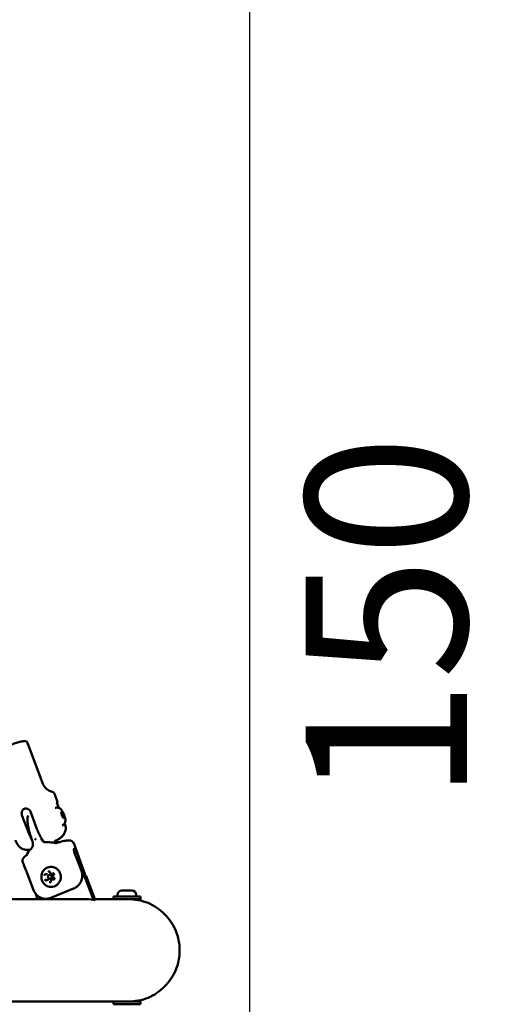
# Model space of a CAD drawing. Units: millimetres. Extents: x -318 to 6946, y 6 to 5537.
# Drawn here: x 6595 to 6946, y 2972 to 3703 of the extents above; entities that cross this region are included whole.
import ezdxf

# ---------------------------------------------------------------- set-up
doc = ezdxf.new("R2010")
doc.units = ezdxf.units.MM
doc.layers.add('Visible (ISO)', color=7, linetype='Continuous', lineweight=50)
doc.styles.get("Standard").update_dxf_attribs({"font": 'Square-721-BT.ttf'})
doc.dimstyles.new('OLCU', dxfattribs={"dimtxt": 300, "dimasz": 150, "dimexe": 0.18, "dimexo": 0.0625, "dimgap": 50, "dimtad": 1, "dimdec": 0, "dimlfac": 0.1, "dimrnd": 5, "dimzin": 0, "dimdsep": 46, "dimtxsty": 'Standard', "dimcen": 0.09, "dimse1": 1, "dimse2": 1, "dimadec": 0, "dimazin": 0, "dimtfac": 1, "dimtdec": 0, "dimtofl": 0, "dimtmove": 0, "dimatfit": 3, "dimfxl": 1, "dimtolj": 1, "dimtzin": 0, "dimarcsym": 0})

# ---------------------------------------------------------------- blocks, each defined once
blk = doc.blocks.new('*D7')
at = {"color": 0, "lineweight": -2, "transparency": 16777216}
blk.add_line((4840.21, 5250.81), (6633.4, 5250.81), dxfattribs=at)
at = {"color": 0, "transparency": 16777216}
for points in [[(4840.21, 5264.14), (4840.21, 5237.47), (4760.21, 5250.81)], [(6633.4, 5264.14), (6633.4, 5237.47), (6713.4, 5250.81)]]:
    blk.add_solid(points, dxfattribs=at)
at = {"layer": 'Defpoints', "color": 0, "transparency": 16777216}
for p in [(6713.4, 5250.81), (4760.21, 3012.92), (6713.4, 3012.42)]:
    blk.add_point(p, dxfattribs=at)
at = {"color": 0, "transparency": 16777216, "insert": (5736.8, 5393.36), "char_height": 200, "attachment_point": 5}
blk.add_mtext('\\A1;195', dxfattribs=at)
blk = doc.blocks.new('*D12')
at = {"color": 0, "lineweight": -2, "transparency": 16777216}
blk.add_line((6765.47, 2584.37), (6765.47, 3933.37), dxfattribs=at)
at = {"color": 0, "transparency": 16777216}
for points in [[(6752.14, 3933.37), (6778.8, 3933.37), (6765.47, 4013.37)], [(6752.14, 2584.37), (6778.8, 2584.37), (6765.47, 2504.37)]]:
    blk.add_solid(points, dxfattribs=at)
at = {"layer": 'Defpoints', "color": 0, "transparency": 16777216}
for p in [(6017.62, 4013.37), (6765.47, 4013.37), (5938.81, 2504.37)]:
    blk.add_point(p, dxfattribs=at)
at = {"color": 0, "transparency": 16777216, "insert": (6866.92, 3258.87), "char_height": 120, "attachment_point": 5, "rotation": 90}
blk.add_mtext('\\A1;150', dxfattribs=at)

msp = doc.modelspace()

# ---------------------------------------------------------------- linework, layer by layer
at = {"layer": 'Visible (ISO)'}
for p, q in [((6600.46, 3166.34), (6611.84, 3136.14)), ((6600.5, 3166.34), (6611.89, 3136.14)), ((6620.6, 3128.22), (6622.51, 3123.16)), ((6620.65, 3128.22), (6622.55, 3123.16)), ((6622.24, 3121.85), (6622.24, 3121.85)), ((6622.24, 3121.85), (6623.63, 3118.18)), ((6623.68, 3118.16), (6622.27, 3121.89)), ((6607.67, 3101.91), (6602.58, 3115.42)), ((6625.38, 3115.21), (6626.12, 3115.21)), ((6625.88, 3112.88), (6625.38, 3115.21)), ((6625.44, 3114.93), (6626.12, 3115.21)), ((6626.12, 3115.21), (6627.37, 3112.88)), ((6601.38, 3099.37), (6596.28, 3112.88)), ((6627.13, 3110.55), (6625.88, 3112.88)), ((6627.37, 3112.88), (6626.15, 3112.38)), ((6627.88, 3110.55), (6627.13, 3110.55)), ((6627.37, 3112.88), (6627.88, 3110.55)), ((6620.81, 3094.22), (6621.62, 3092.05)), ((6621.36, 3092.74), (6621.36, 3092.74)), ((6622.14, 3092.12), (6622.14, 3092.12)), ((6634.72, 3091.9), (6642.34, 3071.24)), ((6605.48, 3087.76), (6605.48, 3087.76)), ((6605.49, 3087.77), (6605.49, 3087.77)), ((6605.85, 3088.54), (6605.85, 3088.54)), ((6606.38, 3090.65), (6606.38, 3090.65)), ((6635.35, 3084.85), (6640.44, 3071.35)), ((6596.92, 3077.9), (6598.94, 3072.53)), ((6599.43, 3071.66), (6604.91, 3057.13)), ((6599.86, 3073.38), (6599.86, 3073.38)), ((6614.56, 3068.88), (6615.23, 3068.88)), ((6615.27, 3064.66), (6615.94, 3064.66)), ((6617.55, 3068.48), (6617.01, 3068.48)), ((6617.55, 3065.48), (6617.01, 3065.48)), ((6618.36, 3069.31), (6619.03, 3069.31)), ((6619.07, 3065.08), (6619.74, 3065.08)), ((6649.38, 3049.85), (6643.52, 3065.4)), ((6644.81, 3065.4), (6650.67, 3049.85)), ((6634.66, 3058.28), (6617.8, 3051.46)), ((6670.58, 3056.87), (6677.88, 3056.87)), ((6642.75, 3050.47), (6407.07, 3050.47)), ((6607.52, 3050.86), (6607.67, 3050.47)), ((6649.38, 3049.85), (6650.67, 3049.85)), ((6684.23, 3050.47), (6650.44, 3050.47)), ((6664.23, 3052.47), (6684.23, 3052.47)), ((6664.23, 3050.47), (6664.23, 3052.47)), ((6667.23, 3053.52), (6667.23, 3052.47)), ((6678.23, 3050.47), (6678.23, 3050.32)), ((6681.23, 3053.52), (6681.23, 3052.47)), ((6684.23, 3050.47), (6684.23, 3052.47)), ((6679.23, 2974.62), (6679.23, 2974.37)), ((6684.23, 2974.37), (4789.37, 2974.37)), ((6664.23, 2974.37), (6664.23, 2972.37)), ((6684.23, 2972.37), (6664.23, 2972.37)), ((6684.23, 2974.37), (6684.23, 2972.37))]:
    msp.add_line(p, q, dxfattribs=at)
for centre, start, end in [((6670.58, 3053.52), 90, 180), ((6677.88, 3053.52), 0, 90)]:
    msp.add_arc(centre, 3.35, start, end, dxfattribs=at)
for centre, major_axis, ratio, start_param, end_param in [((6606, 3094.51), (0.106, -0.369), 0.377004, 2.793273, 3.160231), ((6616.73, 3094.68), (-36.12, 17.81), 0.117689, 1.326147, 1.336534), ((6616.73, 3094.68), (14.41, 37.61), 0.242723, 1.653166, 1.663553), ((6606.62, 3094.81), (0.136, -0.304), 0.408435, 3.148751, 3.543374), ((6614.11, 3089.65), (-0.14, 3), 0.045821, 0.000001, 0.000006), ((6623.8, 3089.65), (-0.17, 3), 0.538595, 0.000013, 0.000082), ((6615.82, 3084.9), (-18.9, -7), 0.104233, 3.142202, 3.14222), ((6605.56, 3086.19), (-2.09, 2.15), 0.481766, 6.283127, 6.283172), ((6626.81, 3058.13), (0, -20), 0.965926, 1.94289, 2.40029), ((6625.52, 3058.13), (0, 20), 0.965926, 5.084483, 5.377273), ((6617.55, 3066.98), (0, 1.5), 0.965926, 3.141593, 6.283185), ((6625.52, 3058.13), (0, -20), 0.965926, 4.90634, 5.084483), ((6642.75, 3012.42), (0, 38.05), 0.965926, 6.101831, 6.283222)]:
    msp.add_ellipse(centre, major_axis=major_axis, ratio=ratio, start_param=start_param, end_param=end_param, dxfattribs=at)
msp.add_ellipse((6617.01, 3066.98), major_axis=(0, -1.5), ratio=0.965926, dxfattribs=at)
for points, knots in [([(6600.46, 3166.34), (6600.37, 3166.59), (6600.23, 3166.81), (6599.91, 3167.17), (6599.73, 3167.31), (6599.37, 3167.54), (6599.19, 3167.6), (6598.8, 3167.72), (6598.62, 3167.75), (6598.01, 3167.8), (6597.67, 3167.76), (6596.75, 3167.64), (6596.16, 3167.52), (6594.53, 3167.12), (6593.41, 3166.81), (6591.03, 3166.07), (6589.78, 3165.65), (6587.21, 3164.75), (6585.9, 3164.27), (6583.32, 3163.27), (6582.06, 3162.76), (6579.71, 3161.76), (6578.61, 3161.27), (6576.68, 3160.35), (6575.85, 3159.92), (6574.79, 3159.29), (6574.45, 3159.07), (6573.92, 3158.65), (6573.7, 3158.48), (6573.38, 3158.03), (6573.29, 3157.9), (6573.11, 3157.5), (6573.01, 3157.22), (6572.99, 3156.59), (6573.03, 3156.31), (6573.13, 3156.04)], [1.326182, 1.326182, 1.326182, 1.326182, 1.360679, 1.360679, 1.398713, 1.398713, 1.446891, 1.446891, 1.520996, 1.520996, 1.71566, 1.71566, 1.974912, 1.974912, 2.330654, 2.330654, 2.660762, 2.660762, 2.986191, 2.986191, 3.311021, 3.311021, 3.638169, 3.638169, 3.975328, 3.975328, 4.17862, 4.17862, 4.323198, 4.323198, 4.37214, 4.37214, 4.43005, 4.43005, 4.467775, 4.467775, 4.467775, 4.467775]), ([(6598.16, 3167.78), (6598.36, 3167.78), (6598.58, 3167.77), (6599.01, 3167.68), (6599.16, 3167.63), (6599.56, 3167.46), (6599.83, 3167.31), (6600.25, 3166.85), (6600.4, 3166.61), (6600.5, 3166.34)], [7.8502339, 7.8502339, 7.8502339, 7.8502339, 7.9540187, 7.9540187, 8.0029612, 8.0029612, 8.0608709, 8.0608709, 8.0985959, 8.0985959, 8.0985959, 8.0985959]), ([(6611.84, 3136.14), (6612.16, 3135.29), (6612.61, 3134.48), (6613.61, 3133.12), (6614.16, 3132.56), (6615.21, 3131.68), (6615.71, 3131.35), (6616.63, 3130.83), (6617.04, 3130.65), (6617.76, 3130.38), (6618.07, 3130.28), (6618.35, 3130.21)], [1.326182, 1.326182, 1.326182, 1.326182, 1.3524915, 1.3524915, 1.378801, 1.378801, 1.4051104, 1.4051104, 1.4314199, 1.4314199, 1.4577294, 1.4577294, 1.4577294, 1.4577294]), ([(6618.35, 3130.21), (6618.46, 3130.18), (6618.59, 3130.14), (6618.86, 3130.03), (6619.01, 3129.97), (6619.33, 3129.79), (6619.5, 3129.67), (6619.85, 3129.38), (6620.03, 3129.2), (6620.35, 3128.75), (6620.5, 3128.49), (6620.6, 3128.22)], [4.8254559, 4.8254559, 4.8254559, 4.8254559, 4.8517654, 4.8517654, 4.8780749, 4.8780749, 4.9043844, 4.9043844, 4.9306938, 4.9306938, 4.9570033, 4.9570033, 4.9570033, 4.9570033]), ([(6620.65, 3128.22), (6620.54, 3128.49), (6620.4, 3128.75), (6620.07, 3129.2), (6619.89, 3129.38), (6619.54, 3129.67), (6619.37, 3129.79), (6619.05, 3129.97), (6618.9, 3130.03), (6618.63, 3130.14), (6618.51, 3130.18), (6618.39, 3130.21)], [4.4677747, 4.4677747, 4.4677747, 4.4677747, 4.4940842, 4.4940842, 4.5203936, 4.5203936, 4.5467031, 4.5467031, 4.5730126, 4.5730126, 4.5993221, 4.5993221, 4.5993221, 4.5993221]), ([(6622.25, 3121.86), (6622.23, 3121.83), (6622.21, 3121.8), (6622.21, 3121.78), (6622.21, 3121.78), (6622.21, 3121.78)], [0, 0, 0, 0, 0.08276019, 0.08276019, 0.0969506, 0.0969506, 0.0969506, 0.0969506]), ([(6622.51, 3123.16), (6622.55, 3123.04), (6622.58, 3122.92), (6622.59, 3122.69), (6622.57, 3122.58), (6622.53, 3122.39), (6622.5, 3122.3), (6622.44, 3122.15), (6622.4, 3122.09), (6622.33, 3121.97), (6622.29, 3121.92), (6622.25, 3121.86)], [4.9570033, 4.9570033, 4.9570033, 4.9570033, 4.987454, 4.987454, 5.0179048, 5.0179048, 5.0483555, 5.0483555, 5.0788062, 5.0788062, 5.109257, 5.109257, 5.109257, 5.109257]), ([(6622.3, 3121.87), (6622.34, 3121.92), (6622.38, 3121.97), (6622.45, 3122.09), (6622.48, 3122.15), (6622.55, 3122.3), (6622.58, 3122.39), (6622.62, 3122.58), (6622.63, 3122.69), (6622.62, 3122.92), (6622.6, 3123.04), (6622.55, 3123.16)], [4.3169579, 4.3169579, 4.3169579, 4.3169579, 4.345981, 4.345981, 4.3764294, 4.3764294, 4.4068778, 4.4068778, 4.4373263, 4.4373263, 4.4677747, 4.4677747, 4.4677747, 4.4677747]), ([(6596.28, 3112.88), (6596.13, 3113.29), (6596.04, 3113.76), (6596.04, 3114.69), (6596.14, 3115.15), (6596.46, 3115.96), (6596.71, 3116.35), (6597.34, 3117), (6597.73, 3117.25), (6598.52, 3117.57), (6598.98, 3117.66), (6599.89, 3117.64), (6600.35, 3117.53), (6601.15, 3117.18), (6601.54, 3116.91), (6602.18, 3116.24), (6602.43, 3115.83), (6602.58, 3115.42)], [0, 0, 0, 0, 0.132135, 0.132135, 0.264271, 0.264271, 0.396402, 0.396402, 0.528533, 0.528533, 0.660664, 0.660664, 0.792795, 0.792795, 0.92493, 0.92493, 1.057066, 1.057066, 1.057066, 1.057066]), ([(6620.99, 3118.15), (6621.35, 3118.3), (6621.74, 3118.38), (6622.49, 3118.43), (6622.84, 3118.39), (6623.53, 3118.23), (6623.84, 3118.1), (6624.45, 3117.78), (6624.71, 3117.58), (6625.34, 3117.03), (6625.61, 3116.69), (6626.12, 3116.01), (6626.34, 3115.66), (6626.86, 3114.76), (6627.14, 3114.18), (6627.62, 3113.05), (6627.83, 3112.51), (6628.17, 3111.41), (6628.32, 3110.86), (6628.55, 3109.6), (6628.68, 3108.97), (6628.41, 3107.68), (6628.34, 3107.43), (6628.07, 3106.79), (6627.82, 3106.34), (6627.09, 3105.64), (6626.72, 3105.38), (6626.29, 3105.19), (6626.26, 3105.18), (6626.24, 3105.17)], [6.186074, 6.186074, 6.186074, 6.186074, 6.265415, 6.265415, 6.352483, 6.352483, 6.464181, 6.464181, 6.627892, 6.627892, 6.941402, 6.941402, 7.236032, 7.236032, 7.677005, 7.677005, 8.063323, 8.063323, 8.464391, 8.464391, 8.984048, 8.984048, 9.088408, 9.088408, 9.231286, 9.231286, 9.32195, 9.32195, 9.327667, 9.327667, 9.327667, 9.327667]), ([(6600.9, 3112.61), (6600.52, 3111.58), (6600.41, 3110.54), (6600.38, 3108.19), (6600.5, 3106.86), (6600.96, 3103.93), (6601.31, 3102.35), (6602.18, 3099.02), (6602.72, 3097.28), (6603.42, 3095.25), (6603.52, 3094.99), (6603.61, 3094.73)], [3.501023, 3.501023, 3.501023, 3.501023, 3.760986, 3.760986, 4.043006, 4.043006, 4.325025, 4.325025, 4.607045, 4.607045, 4.648801, 4.648801, 4.648801, 4.648801]), ([(6628, 3106.7), (6628.13, 3106.34), (6628.24, 3105.97), (6628.48, 3105.15), (6628.59, 3104.69), (6628.76, 3103.75), (6628.81, 3103.28), (6628.84, 3102.36), (6628.79, 3101.92), (6628.69, 3101.53)], [0.0314316, 0.0314316, 0.0314316, 0.0314316, 0.1486314, 0.1486314, 0.3086634, 0.3086634, 0.5040807, 0.5040807, 0.7405356, 0.7405356, 0.7405356, 0.7405356]), ([(6603.82, 3094.11), (6603.8, 3094.15), (6603.77, 3094.19), (6603.46, 3094.75), (6603.17, 3095.31), (6602.65, 3096.36), (6602.37, 3096.96), (6601.84, 3098.18), (6601.59, 3098.8), (6601.38, 3099.37)], [-7.8444728, -7.8444728, -7.8444728, -7.8444728, -7.8300284, -7.8300284, -7.6450228, -7.6450228, -7.4614605, -7.4614605, -7.2778982, -7.2778982, -7.2778982, -7.2778982]), ([(6613.5, 3092.67), (6613.42, 3092.7), (6613.34, 3092.73), (6613.02, 3092.91), (6612.77, 3093.1), (6612.29, 3093.55), (6612.02, 3093.85), (6611.46, 3094.55), (6611.17, 3094.96), (6610.64, 3095.77), (6610.34, 3096.26), (6609.76, 3097.29), (6609.46, 3097.85), (6608.94, 3098.91), (6608.67, 3099.5), (6608.14, 3100.72), (6607.89, 3101.34), (6607.67, 3101.91)], [5.892487, 5.892487, 5.892487, 5.892487, 5.967421, 5.967421, 6.164258, 6.164258, 6.35251, 6.35251, 6.540762, 6.540762, 6.725768, 6.725768, 6.910774, 6.910774, 7.094336, 7.094336, 7.277898, 7.277898, 7.277898, 7.277898]), ([(6621.04, 3093.61), (6621.39, 3093.79), (6621.73, 3093.96), (6622.55, 3094.4), (6623.01, 3094.65), (6624, 3095.27), (6624.51, 3095.59), (6625.52, 3096.46), (6625.83, 3096.73), (6626.73, 3097.7), (6627.47, 3098.46), (6628.36, 3100.61), (6628.5, 3101.01), (6628.63, 3101.46)], [0.5624138, 0.5624138, 0.5624138, 0.5624138, 0.6958345, 0.6958345, 0.8835394, 0.8835394, 1.0712443, 1.0712443, 1.138158, 1.138158, 1.2382522, 1.2382522, 1.2580583, 1.2580583, 1.2580583, 1.2580583]), ([(6628.69, 3101.52), (6628.41, 3100.49), (6628.04, 3099.72), (6627.2, 3098.24), (6626.75, 3097.7), (6625.83, 3096.67), (6625.42, 3096.32), (6624.5, 3095.58), (6624.08, 3095.3), (6623.17, 3094.72), (6622.71, 3094.46), (6622.01, 3094.09), (6621.78, 3093.97), (6621.54, 3093.85)], [1.8826608, 1.8826608, 1.8826608, 1.8826608, 1.9276398, 1.9276398, 1.9947441, 1.9947441, 2.0915036, 2.0915036, 2.2419516, 2.2419516, 2.429653, 2.429653, 2.5203086, 2.5203086, 2.5203086, 2.5203086]), ([(6595.73, 3088.17), (6595.39, 3088.35), (6595.05, 3088.59), (6594.38, 3089.2), (6594.06, 3089.56), (6593.48, 3090.3), (6593.23, 3090.66), (6592.8, 3091.35), (6592.62, 3091.67), (6592.13, 3092.58), (6591.82, 3093.23), (6591.5, 3094.02), (6591.45, 3094.16), (6591.4, 3094.29)], [0, 0, 0, 0, 0.250566, 0.250566, 0.480622, 0.480622, 0.648706, 0.648706, 0.76998, 0.76998, 0.983428, 0.983428, 1.02664, 1.02664, 1.02664, 1.02664]), ([(6603.47, 3088.35), (6603.53, 3088.4), (6603.6, 3088.49), (6603.69, 3088.61), (6603.71, 3088.64), (6603.76, 3088.71), (6603.79, 3088.75), (6603.9, 3088.94), (6603.98, 3089.1), (6604.14, 3089.5), (6604.21, 3089.74), (6604.33, 3090.31), (6604.36, 3090.64), (6604.38, 3091.42), (6604.34, 3091.88), (6604.18, 3092.89), (6604.04, 3093.43), (6603.86, 3093.97)], [0, 0, 0, 0, 0.050175, 0.050175, 0.0635749, 0.0635749, 0.0836834, 0.0836834, 0.1444465, 0.1444465, 0.2223155, 0.2223155, 0.3211667, 0.3211667, 0.4579145, 0.4579145, 0.6271523, 0.6271523, 0.6271523, 0.6271523]), ([(6610.47, 3095.26), (6610.71, 3094.82), (6611, 3094.39), (6611.58, 3093.71), (6611.87, 3093.43), (6612.41, 3093.06), (6612.64, 3092.93), (6613.04, 3092.77), (6613.21, 3092.72), (6613.58, 3092.65), (6613.77, 3092.63), (6613.96, 3092.64)], [0, 0, 0, 0, 0.1547546, 0.1547546, 0.2772862, 0.2772862, 0.3569582, 0.3569582, 0.4111066, 0.4111066, 0.4686949, 0.4686949, 0.4686949, 0.4686949]), ([(6613.96, 3092.64), (6615.78, 3092.73), (6617.61, 3092.6), (6620.05, 3092.29), (6620.73, 3092.18), (6621.4, 3092.07)], [0, 0, 0, 0, 0.545762, 0.545762, 0.7639501, 0.7639501, 0.7639501, 0.7639501]), ([(6621.53, 3093.86), (6621.7, 3093.67), (6621.89, 3093.49), (6622.27, 3093.17), (6622.47, 3093.03), (6622.79, 3092.86), (6622.92, 3092.8), (6623.09, 3092.74), (6623.14, 3092.72), (6623.32, 3092.67), (6623.44, 3092.65), (6623.57, 3092.64), (6623.6, 3092.64), (6623.63, 3092.64)], [0.2894537, 0.2894537, 0.2894537, 0.2894537, 0.3712394, 0.3712394, 0.4521218, 0.4521218, 0.5053468, 0.5053468, 0.5266711, 0.5266711, 0.5913645, 0.5913645, 0.6202281, 0.6202281, 0.6202281, 0.6202281]), ([(6622.15, 3092.12), (6623.82, 3092.63), (6625.33, 3093.05), (6628.02, 3093.7), (6629.17, 3093.92), (6630.77, 3094.09), (6631.31, 3094.12), (6632.38, 3093.95), (6632.82, 3093.83), (6633.51, 3093.44), (6633.73, 3093.28), (6634.22, 3092.81), (6634.49, 3092.44), (6634.68, 3091.99), (6634.7, 3091.95), (6634.72, 3091.9)], [0.000766, 0.000766, 0.000766, 0.000766, 0.630371, 0.630371, 1.31492, 1.31492, 1.742216, 1.742216, 1.973125, 1.973125, 2.078733, 2.078733, 2.2338, 2.2338, 2.25227, 2.25227, 2.25227, 2.25227]), ([(6602.33, 3087.12), (6602.28, 3087.12), (6602.24, 3087.11), (6601.7, 3087.05), (6601.15, 3086.99), (6599.56, 3087.03), (6598.64, 3087.02), (6596.57, 3087.78), (6596.17, 3087.95), (6595.73, 3088.17)], [1.4367865, 1.4367865, 1.4367865, 1.4367865, 1.4498488, 1.4498488, 1.5903889, 1.5903889, 1.7065021, 1.7065021, 1.7309291, 1.7309291, 1.7309291, 1.7309291]), ([(6599.54, 3082.68), (6600.33, 3084.41), (6601.47, 3086.26), (6603.17, 3088.05), (6603.32, 3088.2), (6603.47, 3088.35)], [0, 0, 0, 0, 0.7491062, 0.7491062, 0.8194053, 0.8194053, 0.8194053, 0.8194053]), ([(6600.65, 3087.01), (6601.13, 3087.01), (6601.5, 3087.03), (6602.01, 3087.08), (6602.17, 3087.1), (6602.32, 3087.12)], [1.5694422, 1.5694422, 1.5694422, 1.5694422, 1.6552182, 1.6552182, 1.6998835, 1.6998835, 1.6998835, 1.6998835]), ([(6636.62, 3086.34), (6636.51, 3086.6), (6636.39, 3086.84), (6636.14, 3087.33), (6636.01, 3087.56), (6635.78, 3087.88), (6635.69, 3088), (6635.53, 3088.14), (6635.47, 3088.18), (6635.39, 3088.21), (6635.37, 3088.22), (6635.33, 3088.22), (6635.32, 3088.23), (6635.29, 3088.23), (6635.27, 3088.22), (6635.24, 3088.22), (6635.22, 3088.21), (6635.16, 3088.18), (6635.12, 3088.14), (6635.03, 3088.02), (6634.99, 3087.92), (6634.92, 3087.62), (6634.9, 3087.4), (6634.92, 3086.9), (6634.94, 3086.63), (6635, 3086.34)], [0.000001, 0.000001, 0.000001, 0.000001, 0.0903456, 0.0903456, 0.2012208, 0.2012208, 0.2866981, 0.2866981, 0.3479613, 0.3479613, 0.3724811, 0.3724811, 0.3895218, 0.3895218, 0.4064426, 0.4064426, 0.4303786, 0.4303786, 0.4882277, 0.4882277, 0.5677752, 0.5677752, 0.677299, 0.677299, 0.7797418, 0.7797418, 0.7797418, 0.7797418]), ([(6636.75, 3085.89), (6636.73, 3085.93), (6636.72, 3085.98), (6636.7, 3086.05), (6636.69, 3086.09), (6636.69, 3086.12)], [-0.33666092, -0.33666092, -0.33666092, -0.33666092, -0.32213374, -0.32213374, -0.31144986, -0.31144986, -0.31144986, -0.31144986]), ([(6636.81, 3086.1), (6636.81, 3086.08), (6636.81, 3086.06), (6636.81, 3086.02), (6636.81, 3086), (6636.82, 3085.95), (6636.82, 3085.93), (6636.83, 3085.89), (6636.83, 3085.86), (6636.84, 3085.82), (6636.85, 3085.8), (6636.86, 3085.77)], [5.99725567, 5.99725567, 5.99725567, 5.99725567, 6.00551873, 6.00551873, 6.01378179, 6.01378179, 6.02204486, 6.02204486, 6.03030792, 6.03030792, 6.03857098, 6.03857098, 6.03857098, 6.03857098]), ([(6596.92, 3077.9), (6596.77, 3078.28), (6596.7, 3078.69), (6596.72, 3079.47), (6596.8, 3079.85), (6597.03, 3080.49), (6597.19, 3080.77), (6597.55, 3081.28), (6597.75, 3081.49), (6598.37, 3082.09), (6598.81, 3082.41), (6599.44, 3082.82), (6599.55, 3082.89), (6599.67, 3082.96)], [0, 0, 0, 0, 0.145287, 0.145287, 0.28868, 0.28868, 0.43838, 0.43838, 0.623843, 0.623843, 1.016204, 1.016204, 1.099339, 1.099339, 1.099339, 1.099339]), ([(6599.43, 3071.66), (6599.43, 3071.68), (6599.42, 3071.7), (6599.4, 3071.73), (6599.4, 3071.74), (6599.38, 3071.77), (6599.37, 3071.79), (6599.36, 3071.82), (6599.35, 3071.83), (6599.33, 3071.86), (6599.32, 3071.87), (6599.31, 3071.88)], [2.89697832, 2.89697832, 2.89697832, 2.89697832, 2.90301333, 2.90301333, 2.90904833, 2.90904833, 2.91508333, 2.91508333, 2.92111833, 2.92111833, 2.92715333, 2.92715333, 2.92715333, 2.92715333]), ([(6613.3, 3061.27), (6612.7, 3061.79), (6612.18, 3062.4), (6611.36, 3063.76), (6611.06, 3064.51), (6610.7, 3066.06), (6610.65, 3066.88), (6610.79, 3068.48), (6611, 3069.27), (6611.65, 3070.75), (6612.09, 3071.44), (6612.84, 3072.27), (6613.07, 3072.49), (6613.3, 3072.7)], [4.46577, 4.46577, 4.46577, 4.46577, 4.784039, 4.784039, 5.108871, 5.108871, 5.438477, 5.438477, 5.769021, 5.769021, 6.096186, 6.096186, 6.220861, 6.220861, 6.220861, 6.220861]), ([(6613.3, 3072.7), (6613.89, 3073.2), (6614.56, 3073.61), (6615.99, 3074.19), (6616.75, 3074.36), (6618.28, 3074.45), (6619.06, 3074.37), (6620.54, 3073.95), (6621.24, 3073.62), (6622.52, 3072.75), (6623.09, 3072.21), (6624.04, 3070.96), (6624.42, 3070.26), (6624.94, 3068.77), (6625.09, 3067.98), (6625.13, 3066.39), (6625.03, 3065.59), (6624.58, 3064.07), (6624.24, 3063.34), (6623.35, 3062.05), (6622.81, 3061.47), (6621.57, 3060.53), (6620.88, 3060.16), (6619.42, 3059.67), (6618.65, 3059.54), (6617.12, 3059.55), (6616.35, 3059.68), (6614.9, 3060.18), (6614.21, 3060.55), (6613.5, 3061.1), (6613.4, 3061.18), (6613.3, 3061.27)], [6.220861, 6.220861, 6.220861, 6.220861, 6.540667, 6.540667, 6.859623, 6.859623, 7.178148, 7.178148, 7.496892, 7.496892, 7.816382, 7.816382, 8.136772, 8.136772, 8.457853, 8.457853, 8.779209, 8.779209, 9.100368, 9.100368, 9.420895, 9.420895, 9.740532, 9.740532, 10.059368, 10.059368, 10.377883, 10.377883, 10.696733, 10.696733, 10.748955, 10.748955, 10.748955, 10.748955]), ([(6617, 3070.86), (6617, 3070.86), (6617, 3070.86), (6616.89, 3070.92), (6616.77, 3070.95), (6616.6, 3070.98), (6616.54, 3070.99), (6616.45, 3070.99), (6616.42, 3070.99), (6616.38, 3070.98), (6616.36, 3070.98), (6616.32, 3070.98), (6616.3, 3070.97), (6616.25, 3070.97), (6616.22, 3070.96), (6616.14, 3070.94), (6616.08, 3070.92), (6615.91, 3070.86), (6615.8, 3070.8), (6615.71, 3070.72), (6615.7, 3070.72), (6615.7, 3070.72)], [-0.000569, -0.000569, -0.000569, -0.000569, 0, 0, 0.0373358, 0.0373358, 0.0554552, 0.0554552, 0.0642177, 0.0642177, 0.0703017, 0.0703017, 0.0763857, 0.0763857, 0.0851481, 0.0851481, 0.1032676, 0.1032676, 0.1406033, 0.1406033, 0.1411723, 0.1411723, 0.1411723, 0.1411723]), ([(6616.48, 3070.83), (6616.54, 3070.83), (6616.6, 3070.82), (6616.71, 3070.79), (6616.77, 3070.76), (6616.87, 3070.7), (6616.92, 3070.66), (6617, 3070.57), (6617.04, 3070.52), (6617.1, 3070.42), (6617.12, 3070.36), (6617.13, 3070.3)], [0.630926, 0.630926, 0.630926, 0.630926, 0.896884, 0.896884, 1.162842, 1.162842, 1.428799, 1.428799, 1.694757, 1.694757, 1.960715, 1.960715, 1.960715, 1.960715]), ([(6617.13, 3070.3), (6617.16, 3070.18), (6617.2, 3070.08), (6617.31, 3069.88), (6617.37, 3069.78), (6617.53, 3069.62), (6617.62, 3069.55), (6617.81, 3069.43), (6617.92, 3069.38), (6618.13, 3069.32), (6618.25, 3069.31), (6618.36, 3069.31)], [1.180878, 1.180878, 1.180878, 1.180878, 1.446836, 1.446836, 1.712793, 1.712793, 1.978751, 1.978751, 2.244709, 2.244709, 2.510666, 2.510666, 2.510666, 2.510666]), ([(6620.12, 3068.7), (6620.12, 3068.7), (6620.12, 3068.7), (6620.11, 3068.83), (6620.08, 3068.95), (6620.02, 3069.12), (6620, 3069.18), (6619.95, 3069.25), (6619.94, 3069.28), (6619.91, 3069.32), (6619.9, 3069.34), (6619.88, 3069.37), (6619.87, 3069.39), (6619.84, 3069.42), (6619.82, 3069.45), (6619.76, 3069.51), (6619.71, 3069.55), (6619.57, 3069.67), (6619.47, 3069.74), (6619.35, 3069.79), (6619.35, 3069.79), (6619.35, 3069.79)], [-0.000569, -0.000569, -0.000569, -0.000569, 0, 0, 0.0373358, 0.0373358, 0.0554552, 0.0554552, 0.0642177, 0.0642177, 0.0703017, 0.0703017, 0.0763857, 0.0763857, 0.0851481, 0.0851481, 0.1032676, 0.1032676, 0.1406033, 0.1406033, 0.1411723, 0.1411723, 0.1411723, 0.1411723]), ([(6640.44, 3071.35), (6640.65, 3070.78), (6640.83, 3070.13), (6641.06, 3068.82), (6641.1, 3068.15), (6641.07, 3066.92), (6641, 3066.25), (6640.71, 3064.94), (6640.5, 3064.29), (6640.02, 3063.16), (6639.69, 3062.56), (6638.93, 3061.44), (6638.49, 3060.92), (6637.59, 3060.04), (6637.04, 3059.59), (6635.87, 3058.83), (6635.25, 3058.51), (6634.66, 3058.28)], [2.425966, 2.425966, 2.425966, 2.425966, 2.609528, 2.609528, 2.793091, 2.793091, 2.978096, 2.978096, 3.163102, 3.163102, 3.351354, 3.351354, 3.539606, 3.539606, 3.736443, 3.736443, 3.933281, 3.933281, 3.933281, 3.933281]), ([(6642.25, 3071.35), (6642.46, 3070.78), (6642.64, 3070.13), (6642.76, 3069.45), (6642.76, 3069.43), (6642.77, 3069.41)], [7.2778982, 7.2778982, 7.2778982, 7.2778982, 7.4614605, 7.4614605, 7.4673988, 7.4673988, 7.4673988, 7.4673988]), ([(6613.63, 3069.15), (6613.62, 3069.15), (6613.62, 3069.15), (6613.52, 3069.07), (6613.44, 3068.99), (6613.33, 3068.84), (6613.29, 3068.79), (6613.25, 3068.71), (6613.24, 3068.69), (6613.22, 3068.64), (6613.21, 3068.63), (6613.19, 3068.59), (6613.18, 3068.57), (6613.17, 3068.52), (6613.16, 3068.5), (6613.13, 3068.41), (6613.12, 3068.35), (6613.09, 3068.17), (6613.08, 3068.04), (6613.1, 3067.92), (6613.1, 3067.91), (6613.1, 3067.91)], [-0.000569, -0.000569, -0.000569, -0.000569, 0, 0, 0.0373358, 0.0373358, 0.0554552, 0.0554552, 0.0642177, 0.0642177, 0.0703017, 0.0703017, 0.0763857, 0.0763857, 0.0851481, 0.0851481, 0.1032676, 0.1032676, 0.1406033, 0.1406033, 0.1411723, 0.1411723, 0.1411723, 0.1411723]), ([(6613.37, 3065.27), (6613.37, 3065.26), (6613.37, 3065.26), (6613.39, 3065.14), (6613.42, 3065.01), (6613.48, 3064.84), (6613.51, 3064.79), (6613.55, 3064.71), (6613.57, 3064.68), (6613.59, 3064.64), (6613.6, 3064.62), (6613.63, 3064.59), (6613.64, 3064.58), (6613.67, 3064.54), (6613.69, 3064.51), (6613.75, 3064.45), (6613.79, 3064.41), (6613.93, 3064.29), (6614.03, 3064.23), (6614.14, 3064.18), (6614.14, 3064.18), (6614.14, 3064.17)], [-0.000569, -0.000569, -0.000569, -0.000569, 0, 0, 0.0373358, 0.0373358, 0.0554552, 0.0554552, 0.0642177, 0.0642177, 0.0703017, 0.0703017, 0.0763857, 0.0763857, 0.0851481, 0.0851481, 0.1032676, 0.1032676, 0.1406033, 0.1406033, 0.1411723, 0.1411723, 0.1411723, 0.1411723]), ([(6614.02, 3068.96), (6614.03, 3068.96), (6614.04, 3068.96), (6614.07, 3068.96), (6614.08, 3068.96), (6614.1, 3068.95), (6614.12, 3068.95), (6614.14, 3068.95), (6614.15, 3068.95), (6614.18, 3068.94), (6614.19, 3068.94), (6614.2, 3068.93)], [0.6309264, 0.6309264, 0.6309264, 0.6309264, 0.6874446, 0.6874446, 0.7439627, 0.7439627, 0.8004809, 0.8004809, 0.8569991, 0.8569991, 0.9135172, 0.9135172, 0.9135172, 0.9135172]), ([(6614.2, 3068.93), (6614.22, 3068.93), (6614.25, 3068.92), (6614.29, 3068.91), (6614.32, 3068.9), (6614.36, 3068.9), (6614.39, 3068.89), (6614.44, 3068.89), (6614.46, 3068.88), (6614.51, 3068.88), (6614.53, 3068.88), (6614.56, 3068.88)], [2.2280754, 2.2280754, 2.2280754, 2.2280754, 2.2845936, 2.2845936, 2.3411118, 2.3411118, 2.3976299, 2.3976299, 2.4541481, 2.4541481, 2.5106662, 2.5106662, 2.5106662, 2.5106662]), ([(6614.66, 3064.5), (6614.64, 3064.49), (6614.62, 3064.48), (6614.58, 3064.46), (6614.56, 3064.45), (6614.52, 3064.44), (6614.5, 3064.43), (6614.45, 3064.42), (6614.43, 3064.42), (6614.39, 3064.42), (6614.37, 3064.41), (6614.34, 3064.41)], [3.275273, 3.275273, 3.275273, 3.275273, 3.3747222, 3.3747222, 3.4741714, 3.4741714, 3.5736206, 3.5736206, 3.6730699, 3.6730699, 3.7725191, 3.7725191, 3.7725191, 3.7725191]), ([(6615.27, 3064.66), (6615.22, 3064.66), (6615.18, 3064.65), (6615.1, 3064.65), (6615.06, 3064.64), (6614.97, 3064.62), (6614.93, 3064.61), (6614.85, 3064.59), (6614.81, 3064.57), (6614.73, 3064.54), (6614.7, 3064.52), (6614.66, 3064.5)], [5.6522589, 5.6522589, 5.6522589, 5.6522589, 5.7517081, 5.7517081, 5.8511573, 5.8511573, 5.9506065, 5.9506065, 6.0500558, 6.0500558, 6.149505, 6.149505, 6.149505, 6.149505]), ([(6616.5, 3063.1), (6616.5, 3063.1), (6616.5, 3063.1), (6616.61, 3063.04), (6616.73, 3063.01), (6616.91, 3062.98), (6616.97, 3062.98), (6617.05, 3062.97), (6617.08, 3062.97), (6617.13, 3062.98), (6617.15, 3062.98), (6617.19, 3062.98), (6617.21, 3062.99), (6617.25, 3062.99), (6617.28, 3063), (6617.37, 3063.02), (6617.42, 3063.04), (6617.59, 3063.1), (6617.69, 3063.17), (6617.79, 3063.24), (6617.79, 3063.24), (6617.79, 3063.24)], [-0.000569, -0.000569, -0.000569, -0.000569, 0, 0, 0.0373358, 0.0373358, 0.0554552, 0.0554552, 0.0642177, 0.0642177, 0.0703017, 0.0703017, 0.0763857, 0.0763857, 0.0851481, 0.0851481, 0.1032676, 0.1032676, 0.1406033, 0.1406033, 0.1411723, 0.1411723, 0.1411723, 0.1411723]), ([(6617.81, 3063.82), (6617.81, 3063.74), (6617.79, 3063.67), (6617.75, 3063.53), (6617.71, 3063.47), (6617.63, 3063.35), (6617.58, 3063.3), (6617.47, 3063.22), (6617.41, 3063.19), (6617.28, 3063.15), (6617.21, 3063.13), (6617.14, 3063.13)], [2.228075, 2.228075, 2.228075, 2.228075, 2.536964, 2.536964, 2.845853, 2.845853, 3.154742, 3.154742, 3.46363, 3.46363, 3.772519, 3.772519, 3.772519, 3.772519]), ([(6619.07, 3065.08), (6618.94, 3065.08), (6618.81, 3065.06), (6618.56, 3064.98), (6618.44, 3064.92), (6618.23, 3064.76), (6618.13, 3064.67), (6617.98, 3064.45), (6617.92, 3064.33), (6617.83, 3064.08), (6617.81, 3063.95), (6617.81, 3063.82)], [5.652259, 5.652259, 5.652259, 5.652259, 5.961148, 5.961148, 6.270036, 6.270036, 6.578925, 6.578925, 6.887814, 6.887814, 7.196703, 7.196703, 7.196703, 7.196703]), ([(6619.28, 3069.55), (6619.35, 3069.55), (6619.43, 3069.53), (6619.56, 3069.49), (6619.63, 3069.45), (6619.74, 3069.36), (6619.79, 3069.3), (6619.87, 3069.18), (6619.9, 3069.11), (6619.94, 3068.97), (6619.95, 3068.89), (6619.94, 3068.75), (6619.93, 3068.67), (6619.88, 3068.54), (6619.85, 3068.47), (6619.78, 3068.39), (6619.76, 3068.36), (6619.74, 3068.34)], [0.630926, 0.630926, 0.630926, 0.630926, 0.960848, 0.960848, 1.288259, 1.288259, 1.610003, 1.610003, 1.92624, 1.92624, 2.239001, 2.239001, 2.550796, 2.550796, 2.86415, 2.86415, 3.007912, 3.007912, 3.007912, 3.007912]), ([(6619.74, 3068.34), (6619.64, 3068.24), (6619.56, 3068.13), (6619.44, 3067.89), (6619.39, 3067.75), (6619.35, 3067.48), (6619.35, 3067.34), (6619.39, 3067.06), (6619.43, 3066.93), (6619.56, 3066.68), (6619.64, 3066.57), (6619.8, 3066.41), (6619.88, 3066.35), (6619.95, 3066.3)], [0.13368, 0.13368, 0.13368, 0.13368, 0.453687, 0.453687, 0.775911, 0.775911, 1.099437, 1.099437, 1.422972, 1.422972, 1.745214, 1.745214, 1.960715, 1.960715, 1.960715, 1.960715]), ([(6619.95, 3066.3), (6620.01, 3066.26), (6620.07, 3066.21), (6620.16, 3066.1), (6620.2, 3066.03), (6620.25, 3065.89), (6620.27, 3065.82), (6620.28, 3065.67), (6620.27, 3065.6), (6620.24, 3065.46), (6620.21, 3065.39), (6620.13, 3065.26), (6620.09, 3065.21), (6619.98, 3065.11), (6619.92, 3065.08), (6619.78, 3065.02), (6619.71, 3065.01), (6619.63, 3065), (6619.62, 3065), (6619.61, 3065)], [1.180878, 1.180878, 1.180878, 1.180878, 1.50462, 1.50462, 1.822501, 1.822501, 2.136137, 2.136137, 2.44797, 2.44797, 2.760534, 2.760534, 3.076301, 3.076301, 3.397322, 3.397322, 3.724062, 3.724062, 3.772519, 3.772519, 3.772519, 3.772519]), ([(6619.87, 3064.81), (6619.87, 3064.81), (6619.87, 3064.82), (6619.97, 3064.89), (6620.06, 3064.97), (6620.18, 3065.12), (6620.21, 3065.17), (6620.25, 3065.25), (6620.27, 3065.27), (6620.29, 3065.32), (6620.3, 3065.34), (6620.31, 3065.37), (6620.32, 3065.39), (6620.34, 3065.44), (6620.35, 3065.47), (6620.37, 3065.55), (6620.38, 3065.61), (6620.41, 3065.79), (6620.41, 3065.92), (6620.4, 3066.05), (6620.4, 3066.05), (6620.4, 3066.05)], [-0.000569, -0.000569, -0.000569, -0.000569, 0, 0, 0.0373358, 0.0373358, 0.0554552, 0.0554552, 0.0642177, 0.0642177, 0.0703017, 0.0703017, 0.0763857, 0.0763857, 0.0851481, 0.0851481, 0.1032676, 0.1032676, 0.1406033, 0.1406033, 0.1411723, 0.1411723, 0.1411723, 0.1411723]), ([(6604.91, 3057.13), (6605.05, 3056.76), (6605.21, 3056.4), (6605.57, 3055.7), (6605.77, 3055.37), (6606.19, 3054.74), (6606.41, 3054.45), (6606.87, 3053.91), (6607.1, 3053.66), (6607.57, 3053.21), (6607.81, 3053), (6608.04, 3052.82)], [2.89697832, 2.89697832, 2.89697832, 2.89697832, 2.90808752, 2.90808752, 2.91919671, 2.91919671, 2.9303059, 2.9303059, 2.94141509, 2.94141509, 2.95252429, 2.95252429, 2.95252429, 2.95252429]), ([(6617.8, 3051.46), (6617.21, 3051.23), (6616.54, 3051.02), (6615.18, 3050.76), (6614.49, 3050.71), (6613.25, 3050.73), (6612.59, 3050.8), (6611.3, 3051.09), (6610.67, 3051.3), (6609.56, 3051.79), (6608.99, 3052.12), (6608.31, 3052.6), (6608.18, 3052.71), (6608.04, 3052.82)], [5.770584, 5.770584, 5.770584, 5.770584, 5.967421, 5.967421, 6.164258, 6.164258, 6.35251, 6.35251, 6.540762, 6.540762, 6.725768, 6.725768, 6.775095, 6.775095, 6.775095, 6.775095]), ([(6681.34, 3049.94), (6681.33, 3049.94), (6681.24, 3049.95), (6680.92, 3050), (6680.67, 3050.04), (6679.99, 3050.13), (6679.53, 3050.19), (6678.54, 3050.29), (6678.03, 3050.34), (6677.1, 3050.4), (6676.71, 3050.43), (6676.06, 3050.45), (6675.8, 3050.46), (6675.47, 3050.46), (6675.4, 3050.47), (6675.28, 3050.47), (6675.23, 3050.47), (6675.14, 3050.47), (6675.1, 3050.47), (6675, 3050.47), (6674.95, 3050.47), (6674.88, 3050.47), (6674.86, 3050.47), (6674.85, 3050.47)], [-3.7844586, -3.7844586, -3.7844586, -3.7844586, -3.6237021, -3.6237021, -3.4497713, -3.4497713, -3.2497968, -3.2497968, -3.0733861, -3.0733861, -2.9514898, -2.9514898, -2.8749504, -2.8749504, -2.8523352, -2.8523352, -2.8384199, -2.8384199, -2.8257929, -2.8257929, -2.8096024, -2.8096024, -2.8048075, -2.8048075, -2.8048075, -2.8048075]), ([(6713.4, 3012.42), (6713.4, 3014.77), (6713.17, 3017.33), (6712.17, 3022.35), (6711.4, 3024.81), (6709.6, 3029.15), (6708.41, 3031.43), (6705.56, 3035.69), (6703.91, 3037.66), (6700.59, 3040.98), (6698.62, 3042.63), (6694.36, 3045.48), (6692.08, 3046.67), (6687.74, 3048.47), (6685.28, 3049.24), (6681.26, 3050.04), (6679.72, 3050.24), (6678.23, 3050.36)], [0, 0, 0, 0, 0.70438, 0.70438, 1.40876, 1.40876, 2.113144, 2.113144, 2.817529, 2.817529, 3.521919, 3.521919, 4.22631, 4.22631, 4.930706, 4.930706, 5.355522, 5.355522, 5.355522, 5.355522]), ([(6678.23, 3050.34), (6678.78, 3050.3), (6679.28, 3050.25), (6680.25, 3050.13), (6680.67, 3050.06), (6681.23, 3049.97), (6681.37, 3049.94), (6681.34, 3049.94)], [-0.6613952, -0.6613952, -0.6613952, -0.6613952, -0.4722433, -0.4722433, -0.2374193, -0.2374193, 0, 0, 0, 0]), ([(6679.23, 2974.57), (6680.4, 2974.69), (6681.59, 2974.87), (6685.28, 2975.6), (6687.74, 2976.37), (6692.08, 2978.16), (6694.36, 2979.36), (6698.62, 2982.2), (6700.59, 2983.85), (6703.91, 2987.17), (6705.56, 2989.15), (6708.41, 2993.41), (6709.6, 2995.69), (6711.4, 3000.03), (6712.17, 3002.48), (6713.17, 3007.51), (6713.4, 3010.07), (6713.4, 3012.42)], [17.279168, 17.279168, 17.279168, 17.279168, 17.609705, 17.609705, 18.314101, 18.314101, 19.018492, 19.018492, 19.722882, 19.722882, 20.427267, 20.427267, 21.131651, 21.131651, 21.836031, 21.836031, 22.540411, 22.540411, 22.540411, 22.540411]), ([(6676.96, 2974.43), (6677.3, 2974.45), (6677.63, 2974.47), (6678.55, 2974.54), (6679.09, 2974.6), (6680.12, 2974.72), (6680.56, 2974.79), (6681.18, 2974.87), (6681.34, 2974.9), (6681.35, 2974.9), (6681.22, 2974.87), (6680.72, 2974.79), (6680.37, 2974.73), (6679.71, 2974.64), (6679.48, 2974.62), (6679.23, 2974.59)], [-2.66028, -2.66028, -2.66028, -2.66028, -2.552705, -2.552705, -2.354103, -2.354103, -2.118924, -2.118924, -1.88235, -1.88235, -1.660272, -1.660272, -1.451807, -1.451807, -1.353755, -1.353755, -1.353755, -1.353755])]:
    msp.add_open_spline(points, degree=3, knots=knots, dxfattribs=at)
for points in [[(6622.3, 3121.86), (6622.29, 3121.86), (6622.29, 3121.86), (6622.29, 3121.85)], [(6628.64, 3101.53), (6628.64, 3101.53), (6628.64, 3101.53), (6628.64, 3101.53)], [(6628.69, 3101.52), (6628.69, 3101.53), (6628.69, 3101.53), (6628.69, 3101.53)], [(6603.86, 3093.97), (6603.78, 3094.22), (6603.7, 3094.48), (6603.61, 3094.73)], [(6603.86, 3093.97), (6603.86, 3093.97), (6603.86, 3093.97), (6603.86, 3093.97)], [(6621.41, 3092.07), (6621.64, 3092.03), (6621.92, 3092.05), (6622.14, 3092.12)], [(6623.63, 3092.64), (6623.74, 3092.65), (6623.85, 3092.65), (6623.96, 3092.66)], [(6635.01, 3086.12), (6635.01, 3086.04), (6635.02, 3085.96), (6635.03, 3085.89)], [(6635.03, 3085.89), (6635.11, 3085.54), (6635.22, 3085.19), (6635.35, 3084.85)], [(6636.69, 3086.12), (6636.67, 3086.2), (6636.65, 3086.27), (6636.62, 3086.34)], [(6637.16, 3084.85), (6637.02, 3085.2), (6636.89, 3085.55), (6636.75, 3085.89)], [(6599.3, 3071.89), (6599.15, 3072.08), (6599.03, 3072.29), (6598.94, 3072.52)], [(6642.34, 3071.24), (6642.58, 3070.59), (6642.76, 3069.92), (6642.86, 3069.26)]]:
    msp.add_open_spline(points, degree=3, dxfattribs=at)

# ---------------------------------------------------------------- dimensions: what is measured, and where the dimension line sits
dim = msp.add_linear_dim(base=(6713.4, 5250.81), p1=(4760.21, 3012.92), p2=(6713.4, 3012.42), dimstyle='OLCU', override={"dimtxt": 200, "dimasz": 80, "dimgap": 40})
dim.commit()
dim.dimension.update_dxf_attribs({"geometry": '*D7', "text_midpoint": (5736.8, 5393.36)})
dim = msp.add_linear_dim(base=(6765.47, 4013.37), p1=(5938.81, 2504.37), p2=(6017.62, 4013.37), angle=90, dimstyle='OLCU', override={"dimtxt": 120, "dimasz": 80, "dimgap": 40, "dimtad": 4})
dim.commit()
dim.dimension.update_dxf_attribs({"geometry": '*D12', "text_midpoint": (6866.92, 3258.87)})

doc.saveas('drawing.dxf')
